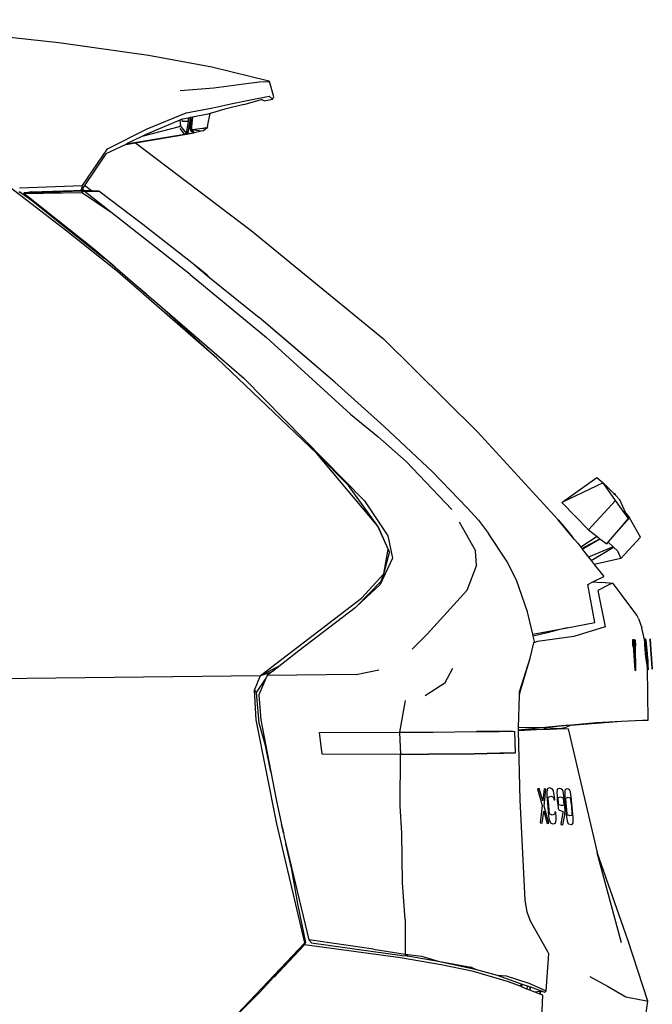
# Model space of a CAD drawing. Units: inches. Extents: x 337 to 1332, y -168 to 381.
# Drawn here: x 866 to 930, y -63 to 37 of the extents above; entities that cross this region are included whole.
import ezdxf

# ---------------------------------------------------------------- set-up
doc = ezdxf.new("R2010")
doc.units = ezdxf.units.IN
doc.header["$MEASUREMENT"] = 0
doc.layers.add('Edges', color=7, linetype='Continuous')

# ---------------------------------------------------------------- blocks, each defined once
blk = doc.blocks.new('ls')
at = {"layer": 'Edges'}
for p, q in [((233.21, 96.04), (211.92, 98.39)), ((242.34, 94.75), (233.21, 96.04)), ((248.79, 93.57), (242.34, 94.75)), ((254.62, 92.13), (248.79, 93.57)), ((245.57, 91.18), (248.99, 91.45)), ((248.99, 91.45), (252.57, 91.92)), ((252.57, 91.92), (253.67, 92.05)), ((253.67, 92.05), (254.69, 92.09)), ((254.69, 92.09), (254.62, 92.13)), ((255.12, 90.52), (254.69, 92.09)), ((252.74, 90.22), (254.64, 90.59)), ((254.64, 90.59), (254.98, 90.28)), ((254.98, 90.28), (255.12, 90.52)), ((246.19, 88.89), (248.91, 89.41)), ((248.91, 89.41), (250.74, 89.83)), ((252.05, 89.74), (250.11, 89.27)), ((250.74, 89.83), (252.74, 90.22)), ((252.05, 89.74), (253.86, 90.25)), ((254.14, 90.14), (253.86, 90.25)), ((254.14, 90.14), (254.98, 90.28)), ((242.21, 87.26), (246.19, 88.89)), ((246.38, 88.37), (245.82, 88.25)), ((246.21, 86.84), (246.48, 88.39)), ((246.61, 88.41), (246.31, 86.77)), ((246.48, 88.39), (246.38, 88.37)), ((246.38, 88.37), (246.38, 88.02)), ((246.61, 88.41), (246.48, 88.39)), ((246.62, 88.42), (246.56, 87.5)), ((246.62, 88.42), (246.61, 88.41)), ((246.65, 88.42), (246.62, 88.42)), ((246.82, 88.46), (246.65, 88.42)), ((246.72, 87.53), (246.65, 88.42)), ((246.83, 88.46), (246.72, 87.51)), ((246.72, 87.53), (246.82, 88.46)), ((246.83, 88.46), (246.82, 88.46)), ((248.39, 88.78), (246.83, 88.46)), ((248.62, 88.85), (248.39, 88.78)), ((248.41, 87.67), (248.62, 88.85)), ((250.11, 89.27), (248.62, 88.85)), ((245.46, 87.49), (241.67, 86.5)), ((245.55, 88.14), (242.01, 86.66)), ((245.61, 87.57), (245.46, 87.49)), ((245.79, 88.24), (245.55, 88.14)), ((245.55, 88.14), (245.61, 87.57)), ((246.21, 86.84), (245.61, 87.57)), ((245.82, 88.25), (245.79, 88.24)), ((245.81, 88.01), (245.79, 88.24)), ((246.38, 88.02), (245.81, 88.01)), ((246.31, 86.77), (246.56, 87.5)), ((246.72, 87.53), (246.56, 87.5)), ((246.75, 87.17), (246.56, 87.5)), ((246.56, 87.5), (246.61, 87.1)), ((246.72, 87.51), (246.72, 87.53)), ((246.73, 87.34), (246.72, 87.51)), ((246.72, 87.51), (246.72, 87.46)), ((246.72, 87.51), (246.72, 87.51)), ((246.72, 87.46), (246.73, 87.34)), ((246.74, 87.33), (246.73, 87.34)), ((246.75, 87.17), (246.74, 87.33)), ((246.74, 87.33), (246.76, 87.17)), ((247.85, 87.31), (246.79, 87.18)), ((247.85, 87.31), (248.16, 87.36)), ((247.95, 87.32), (247.85, 87.31)), ((248.16, 87.36), (247.95, 87.32)), ((248.24, 87.35), (247.95, 87.32)), ((248.16, 87.36), (248.18, 87.36)), ((248.18, 87.36), (248.31, 87.38)), ((248.19, 87.29), (248.42, 87.4)), ((248.37, 87.39), (248.31, 87.38)), ((248.37, 87.39), (248.41, 87.67)), ((248.37, 87.39), (248.42, 87.4)), ((238.16, 85.22), (242.21, 87.26)), ((240.11, 85.74), (246, 86.74)), ((241.67, 86.5), (240.11, 85.74)), ((241.02, 85.86), (246.43, 86.76)), ((242.01, 86.66), (241.67, 86.5)), ((246, 86.74), (245.56, 87.3)), ((246.12, 86.77), (246, 86.74)), ((246.12, 86.77), (246.21, 86.84)), ((246.31, 86.77), (246.12, 86.77)), ((246.31, 86.77), (247.01, 86.88)), ((246.43, 86.76), (246.31, 86.77)), ((247.01, 86.88), (246.43, 86.76)), ((246.75, 87.17), (246.61, 87.1)), ((246.61, 87.1), (247.01, 86.88)), ((246.76, 87.17), (246.75, 87.17)), ((246.75, 87.17), (246.76, 87.16)), ((246.76, 87.17), (246.75, 87.17)), ((246.76, 87.17), (246.76, 87.17)), ((246.76, 87.17), (246.76, 87.16)), ((246.76, 87.16), (246.76, 87.15)), ((246.76, 87.15), (246.77, 87.15)), ((246.77, 87.15), (246.83, 87.16)), ((246.77, 87.15), (247.01, 86.88)), ((246.83, 87.16), (246.99, 87.18)), ((247.73, 87.03), (246.83, 87.16)), ((247.73, 87.03), (247.01, 86.88)), ((247.93, 87.08), (247.73, 87.03)), ((247.93, 87.08), (248.19, 87.29)), ((233.9, 76.95), (221.74, 86.23)), ((240.02, 85.69), (238, 84.71)), ((240.02, 85.69), (241.02, 85.86)), ((240.11, 85.74), (240.02, 85.69)), ((241.02, 85.86), (252.81, 76.91)), ((235.63, 81.49), (238.16, 85.22)), ((238, 84.71), (235.81, 81.48)), ((229.2, 81.25), (235.63, 81.49)), ((235.51, 81.04), (235.63, 81.49)), ((235.81, 81.48), (235.57, 81.13)), ((236.52, 80.96), (235.81, 81.48)), ((229.12, 80.87), (229.22, 80.82)), ((230.42, 79.95), (229.22, 80.82)), ((229.22, 80.82), (230.1, 80.34)), ((235.79, 80.91), (229.62, 80.75)), ((230.45, 80.83), (229.62, 80.75)), ((229.62, 80.75), (235.52, 80.79)), ((229.62, 80.75), (229.67, 80.68)), ((229.67, 80.68), (235.52, 80.79)), ((229.67, 80.68), (230.1, 80.34)), ((230.1, 80.34), (236.91, 74.94)), ((230.31, 80.93), (230.45, 80.83)), ((235.75, 81), (230.45, 80.83)), ((235.51, 81.04), (235.41, 81.02)), ((235.57, 81.13), (235.51, 81.04)), ((235.79, 80.91), (235.52, 80.79)), ((238.64, 78.68), (235.52, 80.79)), ((235.75, 81), (235.57, 81.13)), ((235.75, 81), (236.52, 80.96)), ((236.52, 80.96), (235.77, 80.95)), ((236.52, 80.96), (235.79, 80.91)), ((235.79, 80.91), (237.28, 80.93)), ((238.64, 78.68), (235.79, 80.91)), ((236.52, 80.96), (237.23, 80.94)), ((237.23, 80.94), (237.28, 80.93)), ((241.76, 77.51), (237.28, 80.93)), ((237.86, 74.03), (230.42, 79.95)), ((246.58, 72.43), (238.64, 78.68)), ((247.08, 73.36), (241.76, 77.51)), ((239.17, 72.72), (233.9, 76.95)), ((252.81, 76.91), (266.3, 65.87)), ((236.91, 74.94), (238.95, 73.18)), ((237.61, 74.29), (237.86, 74.03)), ((238.95, 73.18), (237.61, 74.29)), ((248.33, 72.34), (247.08, 73.36)), ((247.08, 73.36), (248.58, 72.13)), ((238.95, 73.18), (240.91, 71.49)), ((249.32, 63.9), (239.17, 72.72)), ((246.58, 72.43), (254.39, 66)), ((248.58, 72.13), (248.33, 72.34)), ((241.16, 71.25), (240.91, 71.49)), ((240.91, 71.49), (242.17, 70.4)), ((242.17, 70.4), (241.16, 71.25)), ((248.58, 72.13), (253.63, 68.04)), ((242.17, 70.4), (243.25, 69.47)), ((243.25, 69.47), (249.32, 63.9)), ((243.25, 69.47), (252.06, 61.87)), ((261.34, 61.46), (253.63, 68.04)), ((256.15, 65.89), (253.63, 68.04)), ((262.95, 58.2), (254.39, 66)), ((261.34, 61.46), (256.15, 65.89)), ((275.87, 56.39), (266.3, 65.87)), ((259.5, 54.18), (249.32, 63.9)), ((252.06, 61.87), (264.36, 49.35)), ((266.37, 56.94), (261.34, 61.46)), ((262.95, 58.2), (265.74, 55.9)), ((271.29, 52.31), (266.37, 56.94)), ((275.87, 56.39), (284.12, 47.43)), ((265.74, 55.9), (268.62, 53.36)), ((265.74, 46.77), (259.5, 54.18)), ((259.5, 54.18), (262.72, 50.91)), ((268.62, 53.36), (273.27, 48.47)), ((274.83, 48.64), (271.29, 52.31)), ((284.47, 49.17), (288.06, 51.72)), ((288.7, 51.2), (284.47, 49.17)), ((288.06, 51.72), (288.7, 51.2)), ((289.95, 49.39), (288.7, 51.2)), ((289.77, 50.11), (288.7, 51.2)), ((265.74, 46.77), (262.72, 50.91)), ((264.36, 49.35), (266.73, 45.8)), ((289.95, 49.39), (287.2, 46.39)), ((289.77, 50.11), (289.84, 50.14)), ((289.81, 50.08), (289.77, 50.11)), ((289.81, 50.08), (289.84, 50.14)), ((289.83, 50.05), (289.81, 50.08)), ((289.84, 50.14), (289.83, 50.05)), ((289.96, 49.93), (289.83, 50.05)), ((289.84, 50.14), (289.96, 49.93)), ((291.27, 47.54), (289.95, 49.39)), ((290.41, 49.46), (289.96, 49.93)), ((291.02, 48.09), (290.41, 49.46)), ((275.98, 47.38), (274.83, 48.64)), ((284.47, 49.17), (287.2, 46.39)), ((274.03, 47.22), (275.69, 44.26)), ((275.98, 47.38), (277, 46.03)), ((284.12, 47.43), (285.06, 46.3)), ((285.58, 45.67), (284.12, 47.43)), ((291.37, 47.63), (290.3, 46.41)), ((290.3, 46.41), (291.27, 47.54)), ((291.02, 48.09), (291.37, 47.63)), ((291.27, 47.54), (291.02, 48.09)), ((292.51, 45.66), (291.37, 47.63)), ((266.77, 44.42), (265.74, 46.77)), ((265.74, 46.77), (266.92, 44.1)), ((285.06, 46.3), (285.58, 45.67)), ((287.2, 46.39), (288.07, 45.72)), ((289.21, 45.13), (290.3, 46.41)), ((266.73, 45.8), (267.22, 43.5)), ((278.86, 43.2), (277, 46.03)), ((285.78, 45.43), (285.58, 45.67)), ((286.11, 45.03), (285.78, 45.43)), ((288.07, 45.72), (286.43, 44.62)), ((286.52, 44.5), (288.35, 45.5)), ((286.57, 44.44), (288.36, 45.5)), ((288.07, 45.72), (288.35, 45.5)), ((288.35, 45.5), (288.36, 45.5)), ((288.36, 45.5), (289.06, 44.96)), ((292.51, 45.66), (290.5, 43.48)), ((266.32, 41.92), (266.77, 44.42)), ((266.77, 44.42), (266.92, 44.1)), ((275.78, 42.79), (275.69, 44.26)), ((286.11, 45.03), (286.43, 44.62)), ((286.43, 44.62), (286.52, 44.5)), ((286.52, 44.5), (286.57, 44.44)), ((286.57, 44.44), (287.21, 43.62)), ((289.72, 44.66), (287.21, 43.62)), ((287.48, 43.28), (289.75, 44.63)), ((289.06, 44.96), (289.21, 45.13)), ((289.21, 45.13), (289.72, 44.66)), ((289.72, 44.66), (289.75, 44.63)), ((289.75, 44.63), (290.16, 44.25)), ((290.16, 44.25), (290.5, 43.48)), ((267.22, 43.5), (265.96, 40.82)), ((266.32, 41.92), (266.92, 44.1)), ((279.87, 41.28), (278.86, 43.2)), ((287.21, 43.62), (287.48, 43.28)), ((287.48, 43.28), (287.79, 42.88)), ((290.5, 43.48), (287.79, 42.88)), ((275.78, 42.79), (274.81, 40.22)), ((287.79, 42.88), (288.75, 41.65)), ((263.55, 38.59), (266.06, 41.18)), ((264.06, 39.42), (266.32, 41.92)), ((266.06, 41.18), (266.32, 41.92)), ((280.97, 38.06), (279.87, 41.28)), ((287.64, 41.09), (288.75, 41.65)), ((265.96, 40.82), (263.55, 38.59)), ((274.81, 40.22), (270.75, 35.76)), ((287.12, 40.83), (287.64, 41.09)), ((287.83, 36.96), (287.12, 40.83)), ((287.64, 41.09), (288.5, 41.04)), ((289.41, 40.86), (288.14, 40.22)), ((288.14, 40.22), (288.9, 36.52)), ((289.7, 40.93), (288.5, 41.04)), ((289.7, 40.93), (289.41, 40.86)), ((290.63, 39.71), (289.7, 40.93)), ((253.76, 31.55), (264.06, 39.42)), ((292.11, 37.72), (290.63, 39.71)), ((263.4, 38.44), (257.67, 34.07)), ((263.55, 38.59), (263.4, 38.44)), ((281.51, 35.76), (280.97, 38.06)), ((292.28, 37.38), (292.11, 37.72)), ((292.28, 37.38), (292.64, 36.4)), ((282.98, 36.04), (285.01, 36.42)), ((284.14, 36.21), (282.98, 36)), ((284.14, 36.21), (282.98, 35.91)), ((285.01, 36.42), (284.14, 36.21)), ((285.01, 36.42), (287.83, 36.96)), ((288.9, 36.52), (285.69, 35.53)), ((292.91, 35.18), (292.64, 36.4)), ((269.23, 34.25), (270.75, 35.76)), ((281.51, 35.76), (282.98, 36.04)), ((281.56, 35.55), (281.51, 35.76)), ((282.98, 35.91), (281.56, 35.55)), ((281.68, 35.03), (281.56, 35.55)), ((285.69, 35.53), (281.99, 35.01)), ((282.98, 36), (282.98, 36.04)), ((282.98, 35.91), (282.98, 36)), ((291.84, 35.18), (291.68, 35.18)), ((291.68, 35.18), (291.7, 34.58)), ((291.87, 34.58), (291.84, 35.18)), ((291.87, 35.16), (291.9, 34.59)), ((291.99, 35.14), (291.87, 35.16)), ((292.02, 34.6), (291.99, 35.14)), ((292.91, 35.18), (292.9, 35.09)), ((292.93, 35.32), (292.91, 35.22)), ((292.91, 35.22), (292.91, 35.18)), ((293, 34.74), (292.91, 35.18)), ((292.99, 35.27), (292.93, 35.32)), ((292.99, 35.24), (292.99, 35.27)), ((292.99, 35.24), (293, 35.24)), ((293, 35.24), (293.01, 35.23)), ((293.02, 35.17), (293, 35.24)), ((293.01, 35.23), (293.02, 35.17)), ((293.02, 35.22), (293.05, 35.23)), ((293.03, 35.11), (293.02, 35.22)), ((293.02, 35.16), (293.02, 35.17)), ((293.02, 35.16), (293.02, 35.13)), ((293.03, 35.11), (293.02, 35.16)), ((293.05, 35.23), (293.08, 34.79)), ((293.49, 35.27), (293.49, 35.29)), ((293.49, 35.29), (293.53, 34.69)), ((293.53, 34.69), (293.49, 35.27)), ((281.25, 33.33), (281.64, 34.89)), ((281.64, 34.89), (281.68, 35.03)), ((281.99, 35.01), (281.64, 34.89)), ((291.7, 34.58), (291.74, 34.59)), ((291.74, 34.59), (291.92, 32.09)), ((291.95, 32.97), (291.83, 34.59)), ((291.83, 34.59), (291.87, 34.58)), ((291.9, 34.59), (291.93, 34.56)), ((291.93, 34.56), (291.95, 32.97)), ((291.98, 34.56), (292.02, 34.6)), ((292.01, 32.08), (291.98, 34.56)), ((292.9, 35.09), (292.91, 34.9)), ((292.91, 34.9), (292.92, 34.63)), ((292.92, 34.63), (292.94, 34.31)), ((292.94, 34.31), (292.99, 33.76)), ((293.01, 34.72), (293, 34.74)), ((293, 34.71), (293, 34.73)), ((293, 34.73), (293.01, 34.72)), ((293, 34.53), (293, 34.71)), ((293.05, 33.93), (293, 34.53)), ((293.01, 34.72), (293.02, 34.68)), ((293.03, 34.63), (293.01, 34.72)), ((293.03, 34.78), (293.02, 34.85)), ((293.02, 34.68), (293.03, 34.63)), ((293.03, 35.09), (293.03, 35.11)), ((293.05, 35), (293.03, 35.11)), ((293.03, 34.63), (293.04, 34.53)), ((293.04, 34.59), (293.03, 34.63)), ((293.04, 34.93), (293.04, 34.95)), ((293.04, 34.93), (293.04, 34.9)), ((293.04, 34.53), (293.11, 33.93)), ((293.08, 34.79), (293.05, 35)), ((293.09, 34.77), (293.08, 34.79)), ((293.13, 34.48), (293.09, 34.77)), ((293.09, 34.77), (293.1, 34.66)), ((293.1, 34.66), (293.09, 34.65)), ((293.17, 34.13), (293.13, 34.48)), ((293.21, 33.76), (293.17, 34.13)), ((293.53, 34.69), (293.53, 34.69)), ((293.65, 32.81), (293.53, 34.69)), ((293.53, 34.69), (293.53, 34.67)), ((293.53, 34.67), (293.66, 32.78)), ((257.67, 34.07), (255.77, 32.59)), ((280.18, 29.88), (281.25, 33.33)), ((280.22, 29.9), (281.25, 33.33)), ((292.99, 33.76), (293.01, 33.54)), ((293.01, 33.54), (293.05, 33.23)), ((293.08, 33.59), (293.05, 33.93)), ((293.05, 33.23), (293.07, 33.03)), ((293.12, 33.27), (293.08, 33.59)), ((293.11, 33.93), (293.15, 33.59)), ((293.16, 32.93), (293.12, 33.27)), ((293.15, 33.59), (293.17, 33.27)), ((293.17, 33.86), (293.17, 33.87)), ((293.18, 33.5), (293.17, 33.74)), ((293.17, 33.27), (293.18, 33.13)), ((293.18, 33.5), (293.21, 33.11)), ((293.18, 33.18), (293.18, 33.5)), ((293.18, 33.18), (293.19, 33.09)), ((293.18, 33.13), (293.18, 33.18)), ((293.18, 33.13), (293.2, 32.99)), ((293.19, 33.07), (293.18, 33.13)), ((293.22, 33.6), (293.21, 33.76)), ((293.24, 33.44), (293.22, 33.6)), ((293.27, 32.94), (293.24, 33.44)), ((293.59, 33.69), (293.59, 33.68)), ((293.59, 33.68), (293.62, 33.31)), ((293.62, 33.31), (293.63, 33.05)), ((253.76, 31.55), (255.77, 32.59)), ((255.77, 32.59), (255.14, 32.1)), ((263.51, 31.65), (265.82, 32.13)), ((272.55, 30.76), (273.38, 32.3)), ((293.07, 33.03), (293.1, 32.81)), ((293.1, 32.81), (293.13, 32.6)), ((293.13, 32.6), (293.19, 32.3)), ((293.18, 32.83), (293.16, 32.93)), ((293.19, 32.8), (293.18, 32.83)), ((293.2, 32.93), (293.19, 33.07)), ((293.19, 32.8), (293.19, 33.07)), ((293.2, 32.85), (293.19, 32.78)), ((293.19, 32.78), (293.19, 32.8)), ((293.19, 32.73), (293.19, 32.8)), ((293.19, 32.3), (293.2, 32.29)), ((293.2, 32.99), (293.2, 32.93)), ((293.2, 32.88), (293.2, 32.93)), ((293.2, 32.93), (293.2, 32.85)), ((293.2, 32.29), (293.2, 32.3)), ((293.29, 27), (293.2, 32.29)), ((293.2, 32.29), (293.23, 32.2)), ((293.23, 32.2), (293.26, 32.2)), ((293.25, 32.35), (293.24, 32.41)), ((293.26, 32.2), (293.26, 32.21)), ((293.26, 32.2), (293.27, 32.2)), ((293.27, 32.14), (293.26, 32.2)), ((293.29, 32.63), (293.27, 32.94)), ((293.27, 32.38), (293.28, 32.23)), ((293.27, 32.2), (293.28, 32.23)), ((293.28, 32.13), (293.27, 32.14)), ((293.28, 32.23), (293.29, 32.3)), ((293.28, 32.23), (293.28, 32.13)), ((293.29, 32.42), (293.29, 32.63)), ((293.29, 32.3), (293.29, 32.42)), ((293.63, 33.05), (293.65, 32.84)), ((293.65, 32.84), (293.65, 32.81)), ((293.65, 32.81), (293.65, 32.81)), ((293.69, 32.21), (293.65, 32.81)), ((293.66, 32.78), (293.66, 32.76)), ((293.66, 32.76), (293.7, 32.21)), ((293.7, 32.19), (293.69, 32.21)), ((293.7, 32.21), (293.7, 32.19)), ((177.29, 30.71), (253.76, 31.55)), ((253.15, 30.07), (253.76, 31.55)), ((253.35, 29.83), (254.28, 31.19)), ((254.28, 31.19), (253.58, 29.58)), ((253.76, 31.55), (254.75, 31.86)), ((254.44, 31.56), (254.28, 31.19)), ((254.64, 31.71), (254.44, 31.56)), ((263.51, 31.65), (254.44, 31.56)), ((255.14, 32.1), (254.64, 31.71)), ((254.64, 31.71), (254.75, 31.86)), ((254.75, 31.86), (255.14, 32.1)), ((291.92, 32.09), (292.01, 32.08)), ((272.55, 30.76), (270.56, 29.49)), ((253.31, 27.04), (253.15, 30.07)), ((253.35, 29.83), (253.15, 30.07)), ((253.63, 26.7), (253.35, 29.83)), ((253.58, 29.58), (253.79, 27.04)), ((280.08, 26.27), (280.17, 29.51)), ((280.17, 29.51), (280.22, 29.9)), ((280.17, 29.51), (280.18, 29.88)), ((267.97, 25.77), (268.54, 29.01)), ((255.43, 16.43), (253.31, 27.04)), ((254.26, 24.41), (253.63, 26.7)), ((253.79, 27.04), (254.81, 21.74)), ((283.12, 26.3), (280.07, 25.97)), ((280.07, 25.99), (280.08, 26.27)), ((280.08, 26.27), (283.12, 26.3)), ((282.52, 26.08), (283.25, 26.11)), ((284.48, 26.41), (282.63, 26.16)), ((283.12, 26.3), (284.99, 26.48)), ((284.48, 26.41), (283.12, 26.3)), ((284.43, 26.16), (283.25, 26.11)), ((283.26, 26.06), (283.25, 26.11)), ((285.14, 26.13), (283.98, 26.08)), ((284.57, 26.17), (284.43, 26.16)), ((284.43, 26.16), (284.43, 26.16)), ((284.66, 26.16), (284.43, 26.16)), ((285.38, 26.48), (284.48, 26.41)), ((284.57, 26.17), (284.9, 26.29)), ((284.66, 26.16), (284.57, 26.17)), ((284.81, 26.26), (284.9, 26.29)), ((284.9, 26.29), (285.39, 26.48)), ((285.03, 26.48), (284.99, 26.48)), ((284.99, 26.48), (284.99, 26.48)), ((285.03, 26.48), (285.5, 26.53)), ((285.14, 26.13), (288.08, 13.51)), ((285.38, 26.48), (285.39, 26.48)), ((285.39, 26.48), (290.56, 26.91)), ((285.5, 26.53), (285.51, 26.53)), ((285.5, 26.53), (285.5, 26.53)), ((285.51, 26.53), (287.98, 26.77)), ((287.98, 26.77), (290.56, 26.91)), ((290.56, 26.91), (292.71, 26.99)), ((292.71, 26.99), (293.29, 27)), ((259.79, 25.75), (267.92, 25.77)), ((260.05, 23.54), (259.79, 25.75)), ((267.92, 25.77), (268.04, 23.51)), ((267.92, 25.77), (267.97, 25.77)), ((267.97, 25.77), (271.35, 25.79)), ((271.35, 25.79), (275.75, 25.83)), ((275.75, 25.83), (275.83, 25.83)), ((275.83, 25.83), (278.09, 25.85)), ((278.09, 25.84), (275.83, 25.83)), ((278.09, 25.85), (279.66, 25.87)), ((278.09, 25.85), (278.09, 25.84)), ((279.47, 25.84), (278.09, 25.84)), ((279.66, 25.87), (279.71, 23.64)), ((280.07, 25.96), (282.52, 26.08)), ((280.07, 25.97), (280.07, 25.99)), ((280.07, 25.96), (280.07, 25.97)), ((280.08, 25.9), (280.07, 25.96)), ((281.44, 26.01), (280.08, 25.9)), ((280.22, 18.85), (280.08, 25.9)), ((283.26, 26.06), (281.44, 26.01)), ((283.98, 26.08), (283.26, 26.06)), ((254.81, 21.74), (254.26, 24.41)), ((268.04, 23.51), (260.05, 23.54)), ((268.01, 18.26), (268.04, 23.51)), ((271.58, 23.53), (268.04, 23.51)), ((268.04, 23.51), (270.84, 23.53)), ((270.84, 23.53), (270.89, 23.53)), ((270.89, 23.53), (275.59, 23.57)), ((271.58, 23.53), (270.89, 23.53)), ((275.59, 23.57), (271.58, 23.53)), ((275.59, 23.57), (276.88, 23.6)), ((275.78, 23.57), (275.59, 23.57)), ((277.9, 23.6), (275.78, 23.57)), ((276.88, 23.6), (277.9, 23.63)), ((277.9, 23.6), (276.88, 23.6)), ((277.9, 23.63), (278.16, 23.64)), ((277.9, 23.6), (277.9, 23.63)), ((278.34, 23.6), (277.9, 23.6)), ((278.34, 23.6), (277.9, 23.6)), ((277.9, 23.6), (277.9, 23.6)), ((278.16, 23.64), (279.52, 23.67)), ((278.34, 23.64), (278.16, 23.64)), ((278.34, 23.64), (278.34, 23.6)), ((278.57, 23.64), (278.34, 23.64)), ((278.57, 23.61), (278.34, 23.6)), ((278.34, 23.6), (278.34, 23.6)), ((278.57, 23.61), (278.57, 23.64)), ((279.51, 23.64), (278.57, 23.64)), ((279.51, 23.63), (278.57, 23.61)), ((279.51, 23.64), (279.51, 23.63)), ((279.53, 23.64), (279.51, 23.64)), ((279.53, 23.63), (279.51, 23.63)), ((279.53, 23.63), (279.53, 23.64)), ((279.71, 23.64), (279.53, 23.64)), ((279.71, 23.64), (279.53, 23.63)), ((254.81, 21.74), (255.36, 18.91)), ((283.22, 20.09), (283.05, 20.04)), ((283.51, 20.01), (283.22, 20.09)), ((282.17, 20.04), (282, 20.01)), ((282, 20.01), (282.47, 18.3)), ((282.54, 18.78), (282.17, 20.04)), ((282.68, 20.02), (282.54, 18.78)), ((282.86, 19.97), (282.68, 20.02)), ((282.69, 18.24), (282.86, 19.97)), ((282.97, 19.87), (282.95, 19.69)), ((282.95, 19.69), (282.96, 19.23)), ((282.96, 19.23), (283.01, 18.58)), ((283, 19.97), (282.97, 19.87)), ((283.05, 20.04), (283, 19.97)), ((283.09, 19.15), (283.35, 19.24)), ((283.09, 19.03), (283.09, 19.15)), ((283.35, 19.24), (283.62, 19.15)), ((283.6, 19.88), (283.51, 20.01)), ((283.64, 19.76), (283.6, 19.88)), ((283.62, 19.15), (283.63, 19.11)), ((283.63, 19.11), (283.66, 18.91)), ((283.68, 19.56), (283.64, 19.76)), ((283.71, 19.4), (283.68, 19.56)), ((283.76, 18.91), (283.71, 19.4)), ((284, 19.84), (283.98, 19.67)), ((283.98, 19.67), (283.99, 19.24)), ((283.99, 19.24), (284.02, 18.84)), ((284.02, 19.93), (284, 19.84)), ((284.07, 20.01), (284.02, 19.93)), ((284.23, 20.05), (284.07, 20.01)), ((284.11, 19.06), (284.12, 19.12)), ((284.12, 19.12), (284.36, 19.2)), ((284.38, 20.02), (284.23, 20.05)), ((284.36, 19.2), (284.61, 19.08)), ((284.54, 19.91), (284.38, 20.02)), ((284.57, 19.85), (284.54, 19.91)), ((284.61, 19.73), (284.57, 19.85)), ((284.65, 19.57), (284.61, 19.73)), ((284.61, 19.08), (284.62, 19.04)), ((284.7, 19.25), (284.65, 19.57)), ((284.74, 18.93), (284.7, 19.25)), ((284.78, 19.78), (284.77, 19.6)), ((284.77, 19.6), (284.78, 19.14)), ((284.8, 19.87), (284.78, 19.78)), ((284.78, 19.14), (284.83, 18.49)), ((284.85, 19.95), (284.8, 19.87)), ((285, 20), (284.85, 19.95)), ((284.9, 19.06), (285.12, 19.15)), ((285.13, 19.98), (285, 20)), ((285.12, 19.15), (285.36, 19.05)), ((285.28, 19.88), (285.13, 19.98)), ((285.31, 19.82), (285.28, 19.88)), ((285.35, 19.7), (285.31, 19.82)), ((285.41, 19.39), (285.35, 19.7)), ((285.44, 19.22), (285.41, 19.39)), ((285.48, 18.84), (285.44, 19.22)), ((255.36, 18.91), (255.91, 16.37)), ((268.18, 15.49), (268.01, 18.26)), ((280.75, 8.7), (280.22, 18.85)), ((282.47, 18.3), (282.28, 16.54)), ((282.79, 17.87), (282.69, 18.24)), ((283.01, 18.58), (283.13, 17.26)), ((283.14, 18.3), (283.09, 19.03)), ((283.22, 17.48), (283.14, 18.3)), ((283.66, 18.91), (283.68, 18.88)), ((283.68, 18.88), (283.76, 18.87)), ((283.76, 18.87), (283.76, 18.91)), ((284.02, 18.84), (284.06, 18.38)), ((284.06, 18.38), (284.1, 18.13)), ((284.1, 18.13), (284.12, 18.01)), ((284.15, 18.53), (284.11, 19.06)), ((284.17, 18.42), (284.15, 18.53)), ((284.2, 18.38), (284.17, 18.42)), ((284.43, 18.29), (284.2, 18.38)), ((284.66, 18.32), (284.43, 18.29)), ((284.62, 19.04), (284.66, 18.7)), ((284.66, 18.7), (284.68, 18.47)), ((284.67, 18.38), (284.66, 18.32)), ((284.68, 18.47), (284.67, 18.38)), ((284.8, 18.22), (284.74, 18.93)), ((284.81, 17.74), (284.8, 18.22)), ((284.83, 18.49), (284.96, 17.16)), ((284.9, 19), (284.9, 19.06)), ((284.95, 18.2), (284.9, 19)), ((285.02, 17.45), (284.95, 18.2)), ((285.36, 19.05), (285.37, 19)), ((285.37, 19), (285.38, 18.93)), ((285.38, 18.93), (285.45, 18.19)), ((285.45, 18.19), (285.5, 17.52)), ((285.63, 17.07), (285.48, 18.84)), ((282.48, 16.5), (282.63, 17.74)), ((282.63, 17.74), (282.98, 16.48)), ((283.15, 16.51), (282.79, 17.87)), ((283.13, 17.26), (283.15, 17.06)), ((283.23, 17.44), (283.22, 17.48)), ((283.51, 17.33), (283.23, 17.44)), ((283.76, 17.42), (283.51, 17.33)), ((283.76, 17.64), (283.77, 17.48)), ((283.86, 17.63), (283.76, 17.64)), ((283.77, 17.48), (283.76, 17.42)), ((283.87, 17.61), (283.86, 17.63)), ((283.88, 17.55), (283.87, 17.61)), ((283.9, 17.16), (283.88, 17.55)), ((283.9, 16.89), (283.9, 17.16)), ((284.12, 18.01), (284.15, 17.92)), ((284.15, 17.92), (284.19, 17.86)), ((284.19, 17.86), (284.58, 17.68)), ((284.59, 17.6), (284.37, 16.45)), ((284.58, 17.68), (284.59, 17.66)), ((284.59, 17.66), (284.59, 17.6)), ((284.59, 16.35), (284.77, 17.36)), ((284.77, 17.36), (284.8, 17.53)), ((284.8, 17.53), (284.81, 17.74)), ((284.96, 17.16), (284.98, 16.96)), ((285.04, 17.36), (285.02, 17.45)), ((285.05, 17.34), (285.04, 17.36)), ((285.29, 17.24), (285.05, 17.34)), ((285.49, 17.3), (285.29, 17.24)), ((285.51, 17.35), (285.49, 17.3)), ((285.5, 17.52), (285.51, 17.35)), ((285.64, 16.8), (285.63, 17.07)), ((256.99, 9.82), (255.43, 16.43)), ((255.99, 15.98), (255.91, 16.37)), ((255.91, 16.37), (256.1, 15.52)), ((282.28, 16.54), (282.48, 16.5)), ((282.98, 16.48), (283.15, 16.51)), ((283.15, 17.06), (283.2, 16.83)), ((283.2, 16.83), (283.28, 16.6)), ((283.28, 16.6), (283.34, 16.53)), ((283.34, 16.53), (283.53, 16.45)), ((283.53, 16.45), (283.73, 16.46)), ((283.73, 16.46), (283.83, 16.53)), ((283.83, 16.53), (283.87, 16.63)), ((283.87, 16.63), (283.9, 16.89)), ((284.37, 16.45), (284.38, 16.39)), ((284.38, 16.39), (284.38, 16.36)), ((284.38, 16.36), (284.59, 16.35)), ((284.98, 16.96), (285.03, 16.73)), ((285.03, 16.73), (285.1, 16.5)), ((285.1, 16.5), (285.16, 16.43)), ((285.16, 16.43), (285.47, 16.36)), ((285.47, 16.36), (285.58, 16.44)), ((285.58, 16.44), (285.62, 16.54)), ((285.62, 16.54), (285.64, 16.8)), ((256.1, 15.52), (255.99, 15.98)), ((256.1, 15.52), (256.19, 15.11)), ((256.19, 15.11), (256.36, 14.39)), ((268.24, 10.41), (268.18, 15.49)), ((256.97, 11.77), (256.36, 14.39)), ((256.36, 14.39), (258.68, 4.61)), ((291.24, 4.51), (288.08, 13.51)), ((288.08, 13.51), (288.09, 13.47)), ((290.58, 4.32), (288.09, 13.47)), ((257.56, 8.28), (256.97, 11.77)), ((268.5, 6.68), (268.24, 10.41)), ((258.27, 4.31), (256.99, 9.82)), ((258.39, 4.33), (257.56, 8.28)), ((280.96, 7.43), (280.75, 8.7)), ((281.27, 6.53), (280.96, 7.43)), ((268.5, 6.68), (268.51, 3.16)), ((283.07, 3.39), (281.27, 6.53)), ((250.04, -4.35), (258.27, 4.31)), ((258.27, 4.31), (253.72, -0.69)), ((258.21, 4.07), (255.14, 0.82)), ((258.21, 4.07), (258.39, 4.33)), ((258.25, 4.11), (258.21, 4.07)), ((268.02, 2.78), (258.25, 4.11)), ((258.27, 4.31), (258.39, 4.33)), ((265.27, 3.67), (258.68, 4.61)), ((258.68, 4.61), (258.96, 4.32)), ((258.96, 4.32), (268.19, 3.03)), ((293.25, -1.64), (291.24, 4.51)), ((265.27, 3.67), (268.51, 3.16)), ((268.19, 3.03), (268.76, 2.97)), ((268.51, 3.16), (268.76, 2.97)), ((268.51, 3.16), (270.16, 2.96)), ((282.88, -0.59), (283.16, 3.17)), ((283.16, 3.17), (283.07, 3.39)), ((272.18, 2.07), (268.02, 2.78)), ((268.76, 2.97), (271.86, 2.43)), ((270.16, 2.96), (271.86, 2.43)), ((271.86, 2.43), (275.66, 1.61)), ((271.86, 2.43), (275.19, 1.84)), ((275.47, 1.39), (272.18, 2.07)), ((275.66, 1.61), (275.19, 1.84)), ((279.03, 0.34), (275.47, 1.39)), ((275.66, 1.61), (277.9, 1.01)), ((277.9, 1.01), (278.82, 0.93)), ((277.9, 1.01), (280.35, 0.13)), ((278.82, 0.93), (281.1, 0.19)), ((280.32, -0.16), (279.03, 0.34)), ((280.32, -0.16), (280.35, 0.13)), ((280.35, 0.13), (280.44, 0.1)), ((280.44, 0.1), (280.37, -0.18)), ((280.44, 0.1), (280.96, -0.08)), ((281.1, 0.19), (282.88, -0.59)), ((287.33, 0.86), (289.13, -0.1)), ((253.72, -0.69), (250.04, -4.35)), ((280.37, -0.18), (280.32, -0.16)), ((280.92, -0.4), (280.37, -0.18)), ((280.96, -0.08), (280.92, -0.4)), ((281.21, -0.51), (280.92, -0.4)), ((280.96, -0.08), (281.23, -0.18)), ((281.23, -0.18), (281.21, -0.51)), ((281.22, -0.52), (281.21, -0.51)), ((281.27, -0.19), (281.22, -0.52)), ((281.73, -0.72), (281.22, -0.52)), ((281.23, -0.18), (281.27, -0.19)), ((281.27, -0.19), (282.54, -0.65)), ((282.26, -0.67), (281.73, -0.72)), ((282.24, -0.92), (281.73, -0.72)), ((282.24, -0.92), (282.26, -0.67)), ((282.28, -0.93), (282.24, -0.92)), ((282.29, -0.67), (282.26, -0.67)), ((282.29, -0.67), (282.28, -0.93)), ((282.54, -1.04), (282.28, -0.93)), ((282.54, -0.65), (282.29, -0.67)), ((282.54, -0.65), (282.73, -0.71)), ((282.73, -0.71), (282.88, -0.59)), ((289.13, -0.1), (291.02, -1.21)), ((282.14, -11.67), (282.54, -1.04)), ((290.69, -18.68), (293.25, -1.64)), ((291.02, -1.21), (292.23, -1.43)), ((292.23, -1.43), (292.93, -1.57)), ((292.93, -1.57), (293.25, -1.64))]:
    blk.add_line(p, q, dxfattribs=at)

msp = doc.modelspace()

# ---------------------------------------------------------------- block references
at = {"layer": 'Edges'}
msp.add_blockref('ls', (636.53, -61.23), dxfattribs=at)

doc.saveas('drawing.dxf')
